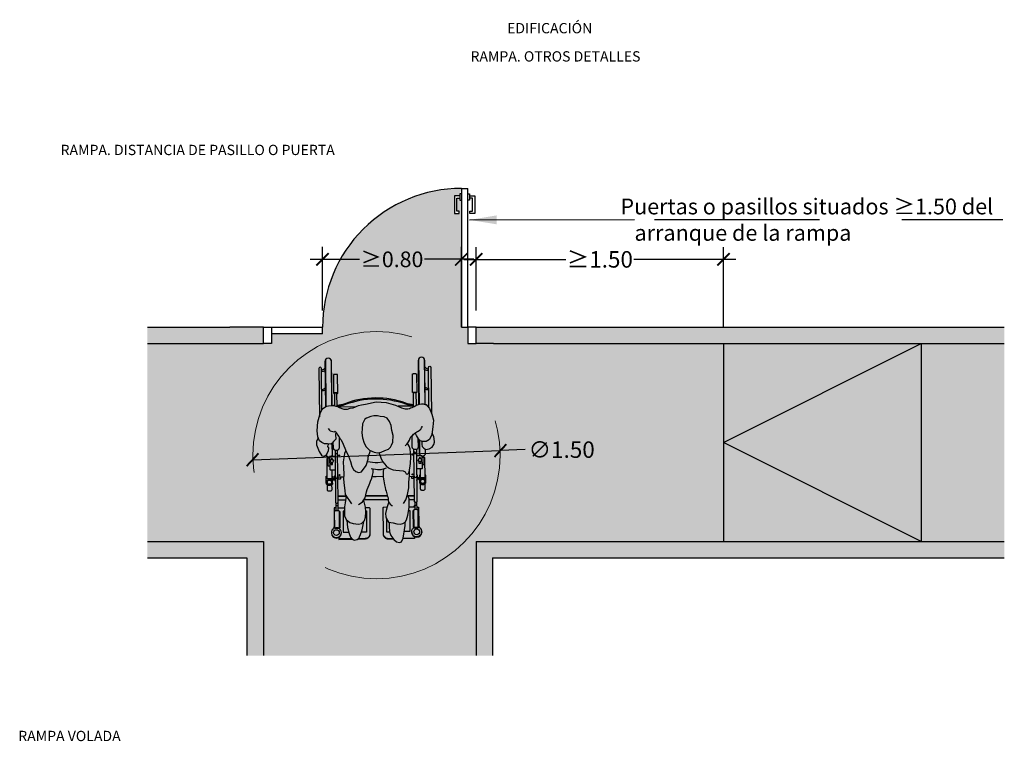
# Model space of a CAD drawing. Units: millimetres. Extents: x -1.1 to 6.9, y -7 to 3.3.
# Drawn here: x -0.8 to 5.2, y -1.1 to 3.3 of the extents above; entities that cross this region are included whole.
import ezdxf

# ---------------------------------------------------------------- set-up
doc = ezdxf.new("R2010")
doc.units = ezdxf.units.MM
doc.header["$MEASUREMENT"] = 0
doc.linetypes.add('LÍNEAS_OCULTAS2', pattern=[0.1875, 0.125, -0.0625])
doc.layers.add('Cotas', color=3, linetype='Continuous')
doc.styles.add('Directriz', font='verdana.ttf', dxfattribs={"height": 0.144})
doc.styles.get("Standard").update_dxf_attribs({"font": 'arial.ttf'})
doc.styles.add('Títulos', font='verdanab.ttf', dxfattribs={"height": 0.225})
doc.dimstyles.new('1-50', dxfattribs={"dimscale": 0.05, "dimtxt": 2, "dimasz": 1.5, "dimexe": 1.5, "dimexo": 2, "dimgap": 0.75, "dimtad": 0, "dimtih": 1, "dimtoh": 1, "dimzin": 0, "dimdsep": 46, "dimtxsty": 'Standard', "dimblk1": 'ARCHTICK', "dimblk2": 'ARCHTICK', "dimsah": 1, "dimcen": 2.5, "dimdle": 1.5, "dimclrd": 256, "dimclre": 256, "dimclrt": 4, "dimadec": 0, "dimazin": 0, "dimtfac": 1, "dimtmove": 0, "dimatfit": 3, "dimfxl": 0.44, "dimtolj": 1, "dimtzin": 0, "dimarcsym": 0})
doc.dimstyles.new('directriz', dxfattribs={"dimscale": 0.075, "dimtxt": 0.144, "dimasz": 2.2, "dimexe": 1.5, "dimexo": 3, "dimgap": 0.75, "dimtad": 0, "dimtih": 1, "dimtoh": 1, "dimzin": 0, "dimdsep": 46, "dimtxsty": 'Directriz', "dimblk": 'ARCHTICK', "dimcen": 2.5, "dimdle": 1.5, "dimclrd": 256, "dimclre": 256, "dimclrt": 4, "dimadec": 0, "dimazin": 0, "dimtfac": 1, "dimtmove": 0, "dimatfit": 3, "dimfxl": 0.44, "dimtolj": 1, "dimtzin": 0, "dimarcsym": 0})

# ---------------------------------------------------------------- blocks, each defined once
blk = doc.blocks.new('_ArchTick')
at = {"color": 0, "linetype": 'ByBlock', "const_width": 0.15}
blk.add_lwpolyline([(-0.5, -0.5), (0.5, 0.5)], dxfattribs=at)
blk = doc.blocks.new('*D3')
at = {"layer": 'Cotas', "lineweight": -2, "transparency": 16777216}
for p, q in [((1.0626, 1.5), (1.0626, 1.8864)), ((1.9044, 1.4), (1.9044, 1.8864)), ((0.9876, 1.8114), (1.2861, 1.8114)), ((1.9794, 1.8114), (1.6809, 1.8114))]:
    blk.add_line(p, q, dxfattribs=at)
at = {"layer": 'DEFPOINTS', "color": 0, "transparency": 16777216}
for p in [(1.9044, 1.8114), (1.0626, 1.4), (1.9044, 1.3)]:
    blk.add_point(p, dxfattribs=at)
at = {"layer": 'Cotas', "lineweight": -2, "transparency": 16777216, "xscale": 0.07500000000000001, "yscale": 0.07500000000000001, "zscale": 0.07500000000000001}
for p, rotation in [((1.0626, 1.8114), 179.9999999999609), ((1.9044, 1.8114), 359.9999999999609)]:
    blk.add_blockref('_ArchTick', p, dxfattribs=dict(at, rotation=rotation))
at = {"layer": 'Cotas', "color": 4, "transparency": 16777216, "insert": (1.4835, 1.8114), "char_height": 0.095, "attachment_point": 5}
blk.add_mtext('\\A1;≥0.80', dxfattribs=at)
blk = doc.blocks.new('*D6')
at = {"layer": 'Cotas', "lineweight": -2, "transparency": 16777216}
for p in [(0.638, 0.595), (2.2914, 0.6565)]:
    blk.add_line(p, (2.1415, 0.651), dxfattribs=at)
at = {"layer": 'DEFPOINTS', "color": 0, "transparency": 16777216}
for p in [(2.1415, 0.651), (0.638, 0.595)]:
    blk.add_point(p, dxfattribs=at)
at = {"layer": 'Cotas', "lineweight": -2, "transparency": 16777216, "xscale": 0.07500000000000001, "yscale": 0.07500000000000001, "zscale": 0.07500000000000001}
for p, rotation in [((2.1415, 0.651), 182.132430949731), ((0.638, 0.595), 2.132430949730999)]:
    blk.add_blockref('_ArchTick', p, dxfattribs=dict(at, rotation=rotation))
at = {"layer": 'Cotas', "color": 4, "transparency": 16777216, "insert": (2.513, 0.6565), "char_height": 0.095, "attachment_point": 5}
blk.add_mtext('\\A1;{\\H1.0526x;∅1.50}', dxfattribs=at)
blk = doc.blocks.new('Persona_41')
at = {"true_color": 0xd1d1d1}
h = blk.add_hatch(color=254, dxfattribs=at)
h.paths.add_polyline_path([(0.0217, 0.7165), (0.0066, 0.7495), (0.0014, 0.7578), (-0.006, 0.7655), (-0.0133, 0.7732), (-0.0195, 0.7752), (-0.03, 0.7782), (-0.0408, 0.7781), (-0.0528, 0.7759), (-0.0657, 0.7722), (-0.075, 0.7674), (-0.0863, 0.7611), (-0.0972, 0.7568), (-0.1086, 0.7531), (-0.1142, 0.7504), (-0.1246, 0.7488), (-0.1345, 0.7487), (-0.1396, 0.7476), (-0.1485, 0.7496), (-0.1616, 0.7546), (-0.1987, 0.7707), (-0.2545, 0.7856), (-0.3169, 0.7899), (-0.3808, 0.7769), (-0.4043, 0.7712), (-0.4237, 0.7672), (-0.456, 0.7545), (-0.4744, 0.7518), (-0.4909, 0.7465), (-0.5126, 0.7456), (-0.5247, 0.75), (-0.5388, 0.7556), (-0.5484, 0.7612), (-0.5611, 0.7649), (-0.5745, 0.768), (-0.5847, 0.7691), (-0.6044, 0.767), (-0.6171, 0.7637), (-0.6329, 0.754), (-0.6412, 0.7475), (-0.6532, 0.7265), (-0.6691, 0.6697), (-0.6737, 0.6145), (-0.6701, 0.579), (-0.6595, 0.5543), (-0.6454, 0.5433), (-0.6304, 0.5364), (-0.6112, 0.5352), (-0.5902, 0.534), (-0.5855, 0.5368), (-0.5744, 0.55), (-0.5615, 0.5637), (-0.5622, 0.5927), (-0.561, 0.6067), (-0.5602, 0.6057), (-0.555, 0.6), (-0.5498, 0.5905), (-0.5434, 0.5804), (-0.5337, 0.5665), (-0.5292, 0.5608), (-0.5162, 0.5329), (-0.5017, 0.4983), (-0.4846, 0.4597), (-0.4715, 0.429), (-0.4636, 0.3984), (-0.4544, 0.3798), (-0.4399, 0.3677), (-0.4239, 0.361), (-0.4133, 0.3636), (-0.4053, 0.3649), (-0.3759, 0.4046), (-0.3732, 0.4166), (-0.3678, 0.4312), (-0.3651, 0.4431), (-0.365, 0.4538), (-0.3509, 0.4954), (-0.3569, 0.4979), (-0.3768, 0.5166), (-0.3886, 0.5393), (-0.3991, 0.5726), (-0.403, 0.6018), (-0.4015, 0.6271), (-0.3987, 0.6563), (-0.384, 0.6842), (-0.3746, 0.6908), (-0.3493, 0.7013), (-0.3307, 0.7052), (-0.3081, 0.7064), (-0.2908, 0.7024), (-0.2682, 0.6996), (-0.2497, 0.6915), (-0.2351, 0.6715), (-0.2259, 0.6476), (-0.2208, 0.617), (-0.2129, 0.5863), (-0.2158, 0.5465), (-0.2225, 0.5279), (-0.2292, 0.5146), (-0.2412, 0.5027), (-0.2625, 0.4948), (-0.2852, 0.4856), (-0.3078, 0.4804), (-0.3291, 0.4859), (-0.3502, 0.495), (-0.2759, 0.4272), (-0.2748, 0.4254), (-0.2655, 0.4134), (-0.2563, 0.4014), (-0.2417, 0.3907), (-0.2298, 0.384), (-0.2125, 0.3773), (-0.1966, 0.3759), (-0.1753, 0.3745), (-0.1527, 0.3717), (-0.1408, 0.365), (-0.1342, 0.3543), (-0.1262, 0.3516), (-0.1195, 0.3569), (-0.1155, 0.3662), (-0.1114, 0.3875), (-0.1073, 0.4167), (-0.1058, 0.4566), (-0.1083, 0.4805), (-0.1096, 0.5044), (-0.1161, 0.5204), (-0.1227, 0.5324), (-0.1268, 0.5376), (-0.1241, 0.5406), (-0.12, 0.5469), (-0.1144, 0.5579), (-0.1093, 0.5704), (-0.1063, 0.5771), (-0.1012, 0.5829), (-0.0945, 0.5887), (-0.0893, 0.5934), (-0.0826, 0.5992), (-0.0789, 0.602), (-0.0706, 0.5853), (-0.0601, 0.5667), (-0.0482, 0.5547), (-0.0322, 0.5506), (-0.0123, 0.5505), (0.0077, 0.5624), (0.0225, 0.5929), (0.028, 0.6381), (0.0322, 0.6793)])
h.paths.add_polyline_path([(-0.3417, 0.3276), (-0.3379, 0.3451), (-0.3341, 0.3611), (-0.3337, 0.3771), (-0.3334, 0.3833), (-0.3078, 0.3789), (-0.2848, 0.3806), (-0.2706, 0.384), (-0.2714, 0.3807), (-0.2727, 0.3697), (-0.2731, 0.3562), (-0.2735, 0.3467), (-0.2734, 0.3353), (-0.2723, 0.3203), (-0.2697, 0.3103), (-0.2675, 0.2979), (-0.2649, 0.2869), (-0.2623, 0.2715), (-0.2587, 0.259), (-0.2561, 0.2485), (-0.253, 0.2411), (-0.2465, 0.2166), (-0.2439, 0.2073), (-0.2426, 0.19), (-0.2397, 0.1827), (-0.2494, 0.1541), (-0.2562, 0.1316), (-0.2589, 0.113), (-0.2577, 0.093), (-0.2524, 0.0797), (-0.2419, 0.0611), (-0.2127, 0.0569), (-0.1901, 0.0502), (-0.1675, 0.0474), (-0.1542, 0.0527), (-0.1409, 0.0593), (-0.1315, 0.0752), (-0.1247, 0.1031), (-0.1152, 0.1495), (-0.115, 0.1841), (-0.1163, 0.2014), (-0.1259, 0.2267), (-0.1255, 0.228), (-0.1173, 0.2679), (-0.1171, 0.3024), (-0.1143, 0.3423), (-0.1141, 0.3733), (-0.1155, 0.3662), (-0.1195, 0.3569), (-0.1262, 0.3516), (-0.1342, 0.3543), (-0.1408, 0.365), (-0.1527, 0.3717), (-0.1753, 0.3745), (-0.1966, 0.3759), (-0.2125, 0.3773), (-0.2298, 0.384), (-0.2417, 0.3907), (-0.2563, 0.4014), (-0.2655, 0.4134), (-0.2748, 0.4254), (-0.2758, 0.4271), (-0.3502, 0.495), (-0.351, 0.4953), (-0.3637, 0.4576), (-0.3689, 0.4283), (-0.3732, 0.4166), (-0.3759, 0.4046), (-0.4053, 0.3649), (-0.4133, 0.3636), (-0.4239, 0.361), (-0.4399, 0.3677), (-0.4544, 0.3798), (-0.4636, 0.3984), (-0.4715, 0.429), (-0.4846, 0.4597), (-0.5005, 0.4956), (-0.5071, 0.477), (-0.5126, 0.4505), (-0.5154, 0.4266), (-0.5142, 0.3907), (-0.513, 0.3521), (-0.5132, 0.3215), (-0.5094, 0.283), (-0.5069, 0.2524), (-0.5043, 0.2271), (-0.4984, 0.2184), (-0.5045, 0.1779), (-0.5073, 0.154), (-0.5074, 0.1261), (-0.5076, 0.0995), (-0.497, 0.0755), (-0.4759, 0.0582), (-0.4546, 0.0527), (-0.4241, 0.0486), (-0.4041, 0.0512), (-0.3867, 0.0697), (-0.3813, 0.091), (-0.3785, 0.1228), (-0.381, 0.1521), (-0.3876, 0.1761), (-0.3902, 0.1907), (-0.3915, 0.1932), (-0.3901, 0.1947), (-0.3834, 0.2079), (-0.3794, 0.2252), (-0.3743, 0.2449), (-0.37, 0.2579), (-0.3636, 0.2724), (-0.3593, 0.2865), (-0.3544, 0.297), (-0.3495, 0.3085)])
at = {"true_color": 0xb8b8b8}
h = blk.add_hatch(color=9, dxfattribs=at)
h.paths.add_polyline_path([(0.038, 0.5464), (0.0364, 0.5674), (0.0329, 0.5789), (0.0235, 0.6012), (0.0225, 0.5929), (0.0077, 0.5624), (-0.0123, 0.5505), (-0.0322, 0.5506), (-0.0418, 0.553), (-0.0385, 0.543), (-0.0392, 0.5311), (-0.037, 0.519), (-0.0269, 0.5089), (-0.0149, 0.501), (0.0062, 0.5056), (0.0235, 0.5158), (0.0346, 0.5306)])
h.paths.add_polyline_path([(-0.6038, 0.5106), (-0.6097, 0.5192), (-0.6071, 0.5281), (-0.6023, 0.5347), (-0.6112, 0.5352), (-0.6304, 0.5364), (-0.6454, 0.5433), (-0.6595, 0.5543), (-0.6671, 0.5721), (-0.6782, 0.55), (-0.6774, 0.529), (-0.6614, 0.4884), (-0.6452, 0.463), (-0.6291, 0.4611), (-0.6165, 0.4713), (-0.6061, 0.4932)])
h.paths.add_polyline_path([(-0.2129, 0.5863), (-0.2208, 0.617), (-0.2259, 0.6476), (-0.2351, 0.6715), (-0.2497, 0.6915), (-0.2682, 0.6996), (-0.2908, 0.7024), (-0.3081, 0.7064), (-0.3307, 0.7052), (-0.3493, 0.7013), (-0.3746, 0.6908), (-0.384, 0.6842), (-0.3987, 0.6563), (-0.4015, 0.6271), (-0.403, 0.6018), (-0.3991, 0.5726), (-0.3886, 0.5393), (-0.3768, 0.5166), (-0.3569, 0.4979), (-0.3291, 0.4859), (-0.3078, 0.4804), (-0.2852, 0.4856), (-0.2625, 0.4948), (-0.2412, 0.5027), (-0.2292, 0.5146), (-0.2225, 0.5279), (-0.2158, 0.5465)])
h.paths.add_polyline_path([(-0.1451, 0.0141), (-0.141, 0.0393), (-0.1409, 0.0593), (-0.1542, 0.0527), (-0.1675, 0.0474), (-0.1901, 0.0502), (-0.2127, 0.0569), (-0.2369, 0.0604), (-0.2366, 0.0544), (-0.2367, 0.0344), (-0.2342, 0.0012), (-0.2263, -0.0214), (-0.2091, -0.0441), (-0.1933, -0.0601), (-0.1747, -0.0642), (-0.1627, -0.0589), (-0.1519, -0.0377), (-0.1492, -0.0112)])
h.paths.add_polyline_path([(-0.3935, 0.0531), (-0.3916, 0.0645), (-0.4041, 0.0512), (-0.4241, 0.0486), (-0.4546, 0.0527), (-0.4759, 0.0582), (-0.494, 0.073), (-0.4892, 0.0287), (-0.4794, -0.0093), (-0.4709, -0.031), (-0.4609, -0.0434), (-0.4498, -0.0493), (-0.4314, -0.0443), (-0.4211, -0.0393), (-0.4167, -0.0293), (-0.4102, -0.0142), (-0.4016, 0.0127)])
at = {"color": 6}
for p, q in [((-0.6236, 1.0456), (-0.6207, 0.7615)), ((-0.5896, 1.0459), (-0.5868, 0.7689)), ((-0.0586, 1.0512), (-0.0558, 0.775)), ((-0.0246, 1.0515), (-0.0218, 0.7759)), ((-0.5683, 0.7732), (-0.5737, 0.7678)), ((-0.5468, 0.7603), (-0.4385, 0.7614)), ((-0.0893, 0.7649), (-0.1831, 0.7639)), ((-0.5845, 0.538), (-0.5838, 0.4649)), ((-0.0537, 0.5603), (-0.0528, 0.4702)), ((-0.0191, 0.5037), (-0.0188, 0.4705)), ((-0.6178, 0.4703), (-0.6178, 0.4645)), ((-0.0342, 0.4609), (-0.038, 0.4571)), ((-0.5849, 0.3784), (-0.5844, 0.3263)), ((-0.0499, 0.3838), (-0.0494, 0.3316)), ((-0.5683, 0.3299), (-0.5879, 0.3153)), ((-0.5667, 0.3225), (-0.5838, 0.3098)), ((-0.5131, 0.3342), (-0.5489, 0.3338)), ((-0.1146, 0.3382), (-0.085, 0.3384)), ((-0.0671, 0.3275), (-0.0497, 0.3151)), ((-0.0656, 0.3349), (-0.0458, 0.3207)), ((-0.0534, 0.3178), (-0.0533, 0.3015)), ((-0.0508, 0.3369), (-0.0516, 0.3361)), ((-0.4986, 0.2187), (-0.5478, 0.2182)), ((-0.4987, 0.2159), (-0.5478, 0.2155)), ((-0.5021, 0.1937), (-0.5475, 0.1932)), ((-0.1243, 0.2224), (-0.0839, 0.2228)), ((-0.1232, 0.2197), (-0.0839, 0.2201)), ((-0.116, 0.1975), (-0.0836, 0.1978)), ((-0.0815, 0.1816), (-0.081, 0.1362)), ((-0.0705, 0.1817), (-0.07, 0.1363)), ((-0.5604, 0.1769), (-0.5599, 0.1315)), ((-0.5494, 0.177), (-0.5489, 0.1316)), ((-0.5491, 0.1473), (-0.5073, 0.1477)), ((-0.0812, 0.152), (-0.1152, 0.1516)), ((-0.0813, 0.1629), (-0.0921, 0.1519)), ((-0.5399, 0.0296), (-0.5361, 0.0297)), ((-0.1004, 0.0006), (-0.1004, 0.0006)), ((-0.088, 0.0341), (-0.0918, 0.0341)), ((-0.4632, -0.0405), (-0.5427, -0.0413)), ((-0.1519, -0.0374), (-0.0839, -0.0368))]:
    blk.add_line(p, q, dxfattribs=at)
at = {"color": 251}
blk.add_line((-0.5589, 0.6043), (-0.5615, 0.6017), dxfattribs=at)
at = {"color": 6}
for points in [[(-0.5838, 0.769), (-0.5865, 1.0354, 1), (-0.6265, 1.035), (-0.6237, 0.7597)], [(-0.0188, 0.775), (-0.0215, 1.041, 1), (-0.0615, 1.0406), (-0.0588, 0.7742)], [(-0.646, 0.739), (-0.6485, 0.9923, 1), (-0.6635, 0.9922), (-0.6606, 0.6999)], [(-0.6484, 0.983, 0.133004), (-0.644, 0.9837, 0.097897), (-0.6261, 0.9965)], [(-0.6484, 0.9756, 0.056077), (-0.6456, 0.9753, 0.109157), (-0.6259, 0.9798)], [(-0.554, 0.8411, 0.009659), (-0.5526, 0.8413, 0.058986), (-0.5494, 0.8423, 0.296651), (-0.549, 0.843), (-0.5501, 0.9549, 0.296651), (-0.5505, 0.9555, 0.058986), (-0.5538, 0.9565, 0.026428), (-0.5575, 0.957, 0.01898), (-0.5626, 0.9571, 0.01898), (-0.5678, 0.9568, 0.026428), (-0.5715, 0.9563, 0.058986), (-0.5747, 0.9553, 0.296651), (-0.5751, 0.9547), (-0.574, 0.8427)], [(-0.0901, 0.8457, -0.009659), (-0.0914, 0.8459, -0.058986), (-0.0947, 0.8469, -0.296651), (-0.0951, 0.8475), (-0.0962, 0.9594, -0.296651), (-0.0958, 0.9601, -0.058986), (-0.0926, 0.9611, -0.026428), (-0.0889, 0.9616, -0.01898), (-0.0837, 0.9619, -0.01898), (-0.0786, 0.9617, -0.026428), (-0.0749, 0.9613, -0.058986), (-0.0716, 0.9603, -0.296651), (-0.0712, 0.9597), (-0.0701, 0.8477)], [(-0.0211, 1.0025, 0.097897), (-0.003, 0.9901, 0.133004), (0.0015, 0.9894)], [(-0.0209, 0.9859, 0.109157), (-0.0012, 0.9817, 0.056077), (0.0016, 0.982)], [(0.0039, 0.7539), (0.0014, 0.9988, -1), (0.0164, 0.9989), (0.0192, 0.722)], [(-0.6473, 0.8647, 0.093052), (-0.6434, 0.8652, 0.07642), (-0.6249, 0.8749)], [(-0.6472, 0.8577, 0.048134), (-0.645, 0.8577, 0.071927), (-0.6247, 0.8629)], [(-0.549, 0.843, 0.296651), (-0.5494, 0.8436, 0.058986), (-0.5527, 0.8445, 0.026428), (-0.5564, 0.845, 0.01898), (-0.5615, 0.8451, 0.01898), (-0.5667, 0.8449, 0.026428), (-0.5704, 0.8444, 0.058986), (-0.5736, 0.8433, 0.296651), (-0.574, 0.8427, 0.296651), (-0.5736, 0.8421, 0.058986), (-0.5703, 0.8411, 0.009659), (-0.569, 0.8409, 0.01898)], [(-0.5532, 0.7626), (-0.554, 0.8418, 0.2864), (-0.5543, 0.8422, 0.063859), (-0.5562, 0.8428, 0.029062), (-0.5584, 0.8431, 0.020942), (-0.5615, 0.8432, 0.020942), (-0.5646, 0.8431, 0.029062), (-0.5668, 0.8427, 0.063859), (-0.5687, 0.8421, 0.2864), (-0.569, 0.8416), (-0.5682, 0.7665)], [(-0.0951, 0.8475, -0.296651), (-0.0947, 0.8481, -0.058986), (-0.0915, 0.8491, -0.026428), (-0.0878, 0.8496, -0.01898), (-0.0826, 0.8499, -0.01898), (-0.0775, 0.8497, -0.026428), (-0.0738, 0.8493, -0.058986), (-0.0705, 0.8483, -0.296651), (-0.0701, 0.8477, -0.296651), (-0.0705, 0.8471, -0.058986), (-0.0737, 0.8461, -0.009659), (-0.0751, 0.8458, -0.01898)], [(-0.0892, 0.7599), (-0.0901, 0.8464, -0.2864), (-0.0898, 0.8468, -0.063859), (-0.0879, 0.8475, -0.029062), (-0.0857, 0.8478, -0.020942), (-0.0826, 0.848, -0.020942), (-0.0795, 0.8479, -0.029062), (-0.0773, 0.8476, -0.063859), (-0.0754, 0.847, -0.2864), (-0.0751, 0.8465), (-0.0743, 0.7678)], [(-0.0199, 0.8809, 0.07642), (-0.0011, 0.8716, 0.093052), (0.0027, 0.8711)], [(-0.0198, 0.8689, 0.071927), (0.0006, 0.8641, 0.048134), (0.0028, 0.8641)], [(-0.0894, 0.7722, -0.060791), (-0.1366, 0.7827, 0.087002), (-0.3217, 0.8137, 0.087002), (-0.5062, 0.779, -0.060791), (-0.5533, 0.7676)], [(-0.0893, 0.7658, -0.059285), (-0.1353, 0.7762, 0.087555), (-0.3217, 0.8071, 0.087555), (-0.5073, 0.7725, -0.055087), (-0.5499, 0.7616)], [(-0.5884, 0.4596, 0.23117), (-0.5809, 0.4754), (-0.5816, 0.5416)], [(-0.578, 0.5458), (-0.5777, 0.5125, 0.414214), (-0.5626, 0.4977), (-0.5536, 0.4978, 0.414214), (-0.5387, 0.5129), (-0.5393, 0.5746)], [(-0.0995, 0.5844), (-0.0988, 0.5173, 0.414214), (-0.0837, 0.5024), (-0.0747, 0.5025, 0.414214), (-0.0598, 0.5177), (-0.0603, 0.5671)], [(-0.0567, 0.5633), (-0.0559, 0.4807, 0.23117), (-0.048, 0.465)], [(-0.5656, 0.4979), (-0.5624, 0.1817, 0.102396), (-0.5618, 0.179, 0.100024), (-0.5602, 0.1767, 0.096842), (-0.5577, 0.1751, 0.094707), (-0.5549, 0.1746, 0.094707), (-0.552, 0.1752, 0.096842), (-0.5496, 0.1768, 0.100024), (-0.548, 0.1791, 0.102396), (-0.5474, 0.1819), (-0.5506, 0.4981)], [(-0.0717, 0.5028), (-0.0685, 0.1866, -0.102396), (-0.0691, 0.1839, -0.100024), (-0.0707, 0.1815, -0.096842), (-0.0731, 0.18, -0.094707), (-0.076, 0.1794, -0.094707), (-0.0789, 0.1799, -0.096842), (-0.0813, 0.1814, -0.100024), (-0.0829, 0.1838, -0.102396), (-0.0835, 0.1865), (-0.0867, 0.5027)], [(-0.0381, 0.461, 0.449215), (-0.0159, 0.4811), (-0.0161, 0.5017)], [(-0.5983, 0.4495), (-0.6076, 0.4494, 0.414214), (-0.6156, 0.4414), (-0.6144, 0.326)], [(-0.5983, 0.4489), (-0.6063, 0.4488, 0.414214), (-0.6093, 0.4457), (-0.6089, 0.4053, 0.414214), (-0.6059, 0.4023), (-0.5978, 0.4024)], [(-0.5652, 0.4598), (-0.5954, 0.4595, 0.414214), (-0.5984, 0.4565), (-0.5976, 0.3813, 0.414214), (-0.5946, 0.3784), (-0.5644, 0.3787)], [(-0.0713, 0.4647), (-0.0411, 0.465, -0.414214), (-0.0381, 0.4621), (-0.0373, 0.3869, -0.414214), (-0.0403, 0.3839), (-0.0705, 0.3836)], [(-0.0194, 0.3319), (-0.0206, 0.4473, 0.414214), (-0.0287, 0.4552), (-0.038, 0.4551)], [(-0.038, 0.4544), (-0.0299, 0.4545, -0.414214), (-0.0269, 0.4515), (-0.0265, 0.4111, -0.414214), (-0.0295, 0.408), (-0.0375, 0.408)], [(-0.58, 0.2962, -0.134092), (-0.5812, 0.2913, -0.106821), (-0.5855, 0.2867, -0.082445), (-0.5914, 0.2838, -0.070844), (-0.599, 0.2826, -0.070844), (-0.6066, 0.2836, -0.082445), (-0.6126, 0.2864, -0.106821), (-0.6169, 0.291, -0.134092), (-0.6183, 0.2959), (-0.6187, 0.3399), (-0.6167, 0.3399), (-0.6166, 0.3288, 0.227454), (-0.6156, 0.3269, 0.089065), (-0.6109, 0.3244, 0.04605), (-0.6052, 0.3231, 0.025514), (-0.5994, 0.3226, 0.025514), (-0.5935, 0.3232, 0.04605), (-0.5879, 0.3246, 0.089065), (-0.5832, 0.3272, 0.227454), (-0.5823, 0.3291), (-0.5824, 0.3402), (-0.5804, 0.3402), (-0.5802, 0.321)], [(-0.5803, 0.3292, -0.227454), (-0.5812, 0.3272, -0.089065), (-0.5859, 0.3246, -0.04605), (-0.5915, 0.3232, -0.034216), (-0.5994, 0.3226, -0.034216), (-0.6072, 0.3231, -0.04605), (-0.6129, 0.3243, -0.089065), (-0.6176, 0.3268, -0.227454), (-0.6186, 0.3288, -0.227454)], [(-0.5637, 0.3086), (-0.5687, 0.3318, -0.289898), (-0.564, 0.3443)], [(-0.5318, 0.334), (-0.5317, 0.3242, -0.414214), (-0.5337, 0.3221), (-0.5447, 0.322, -0.414214), (-0.5467, 0.324), (-0.5468, 0.3339)], [(-0.1022, 0.3383), (-0.1021, 0.3284, 0.414214), (-0.1001, 0.3265), (-0.0891, 0.3266, 0.414214), (-0.0871, 0.3286), (-0.0872, 0.3384)], [(-0.0698, 0.3135), (-0.0653, 0.3368, 0.289898), (-0.0702, 0.3493)], [(-0.0536, 0.3344, 0.227454), (-0.0526, 0.3324, 0.089065), (-0.048, 0.33, 0.04605), (-0.0422, 0.3287, 0.034216), (-0.0344, 0.3282, 0.034216), (-0.0266, 0.3288, 0.04605), (-0.0209, 0.3302, 0.089065), (-0.0162, 0.3328, 0.227454), (-0.0153, 0.3348, 0.227454)], [(-0.0533, 0.3021), (-0.0533, 0.3015, 0.134092), (-0.0519, 0.2966, 0.106821), (-0.0476, 0.292, 0.082445), (-0.0416, 0.2892, 0.070844), (-0.034, 0.2882, 0.070844), (-0.0264, 0.2894, 0.082445), (-0.0205, 0.2923, 0.106821), (-0.0163, 0.297, 0.134092), (-0.015, 0.3019), (-0.0154, 0.3458), (-0.0174, 0.3458), (-0.0173, 0.3348, -0.227454), (-0.0182, 0.3328, -0.089065), (-0.0229, 0.3302, -0.04605), (-0.0286, 0.3288, -0.025514), (-0.0344, 0.3283, -0.025514), (-0.0402, 0.3287, -0.04605), (-0.046, 0.33, -0.089065), (-0.0506, 0.3325, -0.227454), (-0.0516, 0.3344), (-0.0517, 0.3455)], [(-0.614, 0.2876), (-0.6137, 0.2574, 0.414214), (-0.6057, 0.2494), (-0.5917, 0.2496, 0.414214), (-0.5837, 0.2577), (-0.584, 0.2879)], [(-0.049, 0.2932), (-0.0487, 0.263, 0.414214), (-0.0407, 0.2551), (-0.0267, 0.2552, 0.414214), (-0.0187, 0.2633), (-0.019, 0.2935)], [(-0.5601, 0.1472), (-0.5712, 0.1471), (-0.5701, 0.0397, -0.200106), (-0.5788, 0.0183, 2.666398), (-0.539, 0.0212), (-0.5668, 0.0209), (-0.5679, 0.1269, -0.216092), (-0.5672, 0.1285, -0.093108), (-0.564, 0.1304, -0.049776), (-0.5599, 0.1315, -0.037322), (-0.5544, 0.1319, -0.037322), (-0.5489, 0.1316, -0.049776), (-0.5449, 0.1306, -0.093108), (-0.5416, 0.1287, -0.216092), (-0.5409, 0.1272), (-0.5398, 0.0212, 0.216092), (-0.5405, 0.0227, 0.093108), (-0.5438, 0.0246, 0.049776), (-0.5479, 0.0256, 0.037322), (-0.5534, 0.0259, 0.037322), (-0.5589, 0.0255, 0.049776), (-0.5629, 0.0244, 0.093108), (-0.5661, 0.0224, 0.216092), (-0.5668, 0.0209)], [(-0.5492, 0.1579, 0.268846), (-0.5494, 0.1583, 0.071939), (-0.5508, 0.1588, 0.033766), (-0.5524, 0.1591, 0.0245), (-0.5547, 0.1592, 0.0245), (-0.557, 0.159, 0.033766), (-0.5586, 0.1588, 0.071939), (-0.56, 0.1582, 0.268846), (-0.5602, 0.1578, 0.268846)], [(-0.3808, 0.149), (-0.3603, 0.1492, -0.414214), (-0.3552, 0.1443), (-0.3537, -0.0123, -0.414214), (-0.3834, -0.0426), (-0.4288, -0.0431)], [(-0.2506, 0.1503), (-0.27, 0.1501, 0.414214), (-0.275, 0.1451), (-0.2734, -0.0115, 0.414214), (-0.2431, -0.0412), (-0.2116, -0.0409)], [(-0.0702, 0.1521), (-0.0591, 0.1522), (-0.058, 0.0447, 0.200106), (-0.0489, 0.0235, -2.666398), (-0.0888, 0.0257), (-0.0609, 0.0259)], [(-0.0813, 0.1626, -0.268846), (-0.0811, 0.1629, -0.071939), (-0.0797, 0.1635, -0.033766), (-0.0781, 0.1638, -0.0245), (-0.0758, 0.1639, -0.0245), (-0.0735, 0.1638, -0.033766), (-0.0719, 0.1636, -0.071939), (-0.0705, 0.1631, -0.268846), (-0.0703, 0.1627, -0.268846)], [(-0.1004, 0.0014), (-0.1004, -0.0011, 1), (-0.0397, -0.0005), (-0.0397, 0.002)], [(-0.5876, -0.0034), (-0.5876, -0.006, 1), (-0.5268, -0.0054), (-0.5269, -0.0028)], [(-0.3537, -0.0094, -0.414214), (-0.3834, -0.0397), (-0.4228, -0.0401)], [(-0.2734, -0.0086, 0.414214), (-0.2431, -0.0383), (-0.2137, -0.0381)]]:
    blk.add_lwpolyline(points, format="xyb", dxfattribs=at)
for points in [[(-0.561, 0.6067), (-0.5622, 0.5927), (-0.5615, 0.5637), (-0.5744, 0.55), (-0.5855, 0.5368), (-0.5902, 0.534), (-0.6112, 0.5352), (-0.6304, 0.5364), (-0.6454, 0.5433), (-0.6595, 0.5543), (-0.6701, 0.579), (-0.6737, 0.6145), (-0.6691, 0.6697), (-0.6532, 0.7265), (-0.6412, 0.7475), (-0.6329, 0.754), (-0.6171, 0.7637), (-0.6044, 0.767), (-0.5847, 0.7691), (-0.5745, 0.768), (-0.5611, 0.7649), (-0.5484, 0.7612), (-0.5388, 0.7556), (-0.5247, 0.75), (-0.5126, 0.7456), (-0.4909, 0.7465), (-0.4744, 0.7518), (-0.456, 0.7545), (-0.4237, 0.7672), (-0.4043, 0.7712), (-0.3808, 0.7769), (-0.3169, 0.7899), (-0.2545, 0.7856), (-0.1987, 0.7707), (-0.1616, 0.7546), (-0.1485, 0.7496), (-0.1396, 0.7476), (-0.1345, 0.7487), (-0.1246, 0.7488), (-0.1142, 0.7504), (-0.1086, 0.7531), (-0.0972, 0.7568), (-0.0863, 0.7611), (-0.075, 0.7674), (-0.0657, 0.7722), (-0.0528, 0.7759), (-0.0408, 0.7781), (-0.03, 0.7782), (-0.0195, 0.7752), (-0.0133, 0.7732), (-0.006, 0.7655), (0.0014, 0.7578), (0.0066, 0.7495), (0.0217, 0.7165), (0.0322, 0.6793), (0.028, 0.6381), (0.0225, 0.5929), (0.0077, 0.5624), (-0.0123, 0.5505), (-0.0322, 0.5506), (-0.0482, 0.5547), (-0.0601, 0.5667), (-0.0706, 0.5853), (-0.0785, 0.6013), (-0.0789, 0.602)], [(-0.6062, 0.6282), (-0.5998, 0.6193), (-0.5946, 0.6149), (-0.5876, 0.6118), (-0.5787, 0.6094), (-0.5717, 0.6088), (-0.5672, 0.6107), (-0.5647, 0.6127), (-0.5634, 0.6095), (-0.5602, 0.6057), (-0.555, 0.6), (-0.5498, 0.5905), (-0.5434, 0.5804), (-0.5337, 0.5665), (-0.5292, 0.5608), (-0.5162, 0.5329), (-0.5017, 0.4983), (-0.4846, 0.4597), (-0.4715, 0.429), (-0.4636, 0.3984), (-0.4544, 0.3798), (-0.4399, 0.3677), (-0.4239, 0.361), (-0.4133, 0.3636), (-0.4053, 0.3649), (-0.3759, 0.4046), (-0.3732, 0.4166), (-0.3678, 0.4312), (-0.3651, 0.4431), (-0.365, 0.4538), (-0.3509, 0.4954)], [(-0.1395, 0.5239), (-0.1338, 0.5291), (-0.1297, 0.5344), (-0.1241, 0.5406), (-0.12, 0.5469), (-0.1144, 0.5579), (-0.1093, 0.5704), (-0.1063, 0.5771), (-0.1012, 0.5829), (-0.0945, 0.5887), (-0.0893, 0.5934), (-0.0826, 0.5992), (-0.0749, 0.605), (-0.0692, 0.6081), (-0.0615, 0.6124), (-0.0548, 0.6171), (-0.0461, 0.625), (-0.0404, 0.6333), (-0.0379, 0.6396), (-0.0364, 0.6427)], [(-0.0418, 0.553), (-0.0385, 0.543), (-0.0392, 0.5311), (-0.037, 0.519), (-0.0269, 0.5089), (-0.0149, 0.501), (0.0062, 0.5056), (0.0235, 0.5158), (0.0346, 0.5306), (0.038, 0.5464), (0.0364, 0.5674), (0.0329, 0.5789), (0.0235, 0.6012)], [(-0.6671, 0.5721), (-0.6782, 0.55), (-0.6774, 0.529), (-0.6614, 0.4884), (-0.6452, 0.463), (-0.6291, 0.4611), (-0.6165, 0.4713), (-0.6061, 0.4932), (-0.6038, 0.5106), (-0.6097, 0.5192), (-0.6071, 0.5281), (-0.6023, 0.5347)], [(-0.2996, 0.4823), (-0.284, 0.4401), (-0.2748, 0.4254), (-0.2655, 0.4134), (-0.2563, 0.4014), (-0.2417, 0.3907), (-0.2298, 0.384), (-0.2125, 0.3773), (-0.1966, 0.3759), (-0.1753, 0.3745), (-0.1527, 0.3717), (-0.1408, 0.365), (-0.1342, 0.3543), (-0.1262, 0.3516), (-0.1195, 0.3569), (-0.1155, 0.3662), (-0.1114, 0.3875), (-0.1073, 0.4167), (-0.1058, 0.4566), (-0.1083, 0.4805), (-0.1096, 0.5044), (-0.1161, 0.5204), (-0.1227, 0.5324), (-0.1268, 0.5376)], [(-0.5005, 0.4956), (-0.5071, 0.477), (-0.5126, 0.4505), (-0.5154, 0.4266), (-0.5142, 0.3907), (-0.513, 0.3521), (-0.5132, 0.3215), (-0.5094, 0.283), (-0.5069, 0.2524), (-0.5043, 0.2271), (-0.466, 0.1711)], [(-0.5803, 0.4404), (-0.5803, 0.4449), (-0.5898, 0.4448), (-0.5897, 0.4403)], [(-0.5896, 0.4231), (-0.5894, 0.4103), (-0.58, 0.4104), (-0.5801, 0.4232)], [(-0.3689, 0.4283), (-0.3212, 0.4227), (-0.3062, 0.4223), (-0.2758, 0.4271)], [(-0.0464, 0.4457), (-0.0464, 0.4502), (-0.0559, 0.4501), (-0.0558, 0.4456)], [(-0.0462, 0.4285), (-0.0461, 0.4157), (-0.0555, 0.4156), (-0.0557, 0.4284)], [(-0.4222, 0.1669), (-0.4128, 0.1735), (-0.3995, 0.1841), (-0.3901, 0.1947), (-0.3834, 0.2079), (-0.3794, 0.2252), (-0.3743, 0.2449), (-0.37, 0.2579), (-0.3636, 0.2724), (-0.3593, 0.2865), (-0.3544, 0.297), (-0.3495, 0.3085), (-0.3417, 0.3276), (-0.3379, 0.3451), (-0.3341, 0.3611), (-0.3337, 0.3771), (-0.3334, 0.3833)], [(-0.3458, 0.3855), (-0.3078, 0.3789), (-0.2848, 0.3806), (-0.2649, 0.3853), (-0.254, 0.3894)], [(-0.2706, 0.384), (-0.2714, 0.3807), (-0.2727, 0.3697), (-0.2731, 0.3562), (-0.2735, 0.3467), (-0.2734, 0.3353), (-0.2723, 0.3203), (-0.2697, 0.3103), (-0.2675, 0.2979), (-0.2649, 0.2869), (-0.2623, 0.2715), (-0.2587, 0.259), (-0.2561, 0.2485), (-0.253, 0.2411), (-0.2465, 0.2166), (-0.2439, 0.2073), (-0.2426, 0.19), (-0.2374, 0.1767), (-0.2321, 0.1687), (-0.2215, 0.162), (-0.2162, 0.1606)], [(-0.1496, 0.1736), (-0.1362, 0.1962), (-0.1255, 0.228), (-0.1173, 0.2679), (-0.1171, 0.3024), (-0.1143, 0.3423), (-0.1141, 0.3733)], [(-0.58, 0.2969), (-0.58, 0.2962), (-0.5801, 0.3125)], [(-0.2734, 0.3366), (-0.317, 0.3361), (-0.3399, 0.3359)], [(-0.0517, 0.3455), (-0.0537, 0.3455), (-0.0535, 0.3262)], [(-0.4984, 0.2184), (-0.5045, 0.1779), (-0.5073, 0.154), (-0.5074, 0.1261), (-0.5076, 0.0995), (-0.497, 0.0755), (-0.4759, 0.0582), (-0.4546, 0.0527), (-0.4241, 0.0486), (-0.4041, 0.0512), (-0.3867, 0.0697), (-0.3813, 0.091), (-0.3785, 0.1228), (-0.381, 0.1521), (-0.3876, 0.1761), (-0.3902, 0.1907), (-0.3915, 0.1932)], [(-0.2431, 0.1963), (-0.3156, 0.1955), (-0.3901, 0.1948)], [(-0.247, 0.2184), (-0.3158, 0.2178), (-0.3813, 0.2171)], [(-0.2477, 0.2212), (-0.3158, 0.2205), (-0.3806, 0.2199)], [(-0.2397, 0.1827), (-0.2494, 0.1541), (-0.2562, 0.1316), (-0.2589, 0.113), (-0.2577, 0.093), (-0.2524, 0.0797), (-0.2419, 0.0611), (-0.2127, 0.0569), (-0.1901, 0.0502), (-0.1675, 0.0474), (-0.1542, 0.0527), (-0.1409, 0.0593), (-0.1315, 0.0752), (-0.1247, 0.1031), (-0.1152, 0.1495), (-0.115, 0.1841), (-0.1163, 0.2014), (-0.1259, 0.2267)], [(-0.5409, 0.1249), (-0.5371, 0.1249), (-0.5361, 0.0262), (-0.5399, 0.0262)], [(-0.5074, 0.1277), (-0.5171, 0.1277), (-0.5158, -0.0011), (-0.4817, -0.0007)], [(-0.379, 0.129), (-0.3751, 0.1291), (-0.3738, 0.0004), (-0.4056, 0)], [(-0.1189, 0.1316), (-0.1128, 0.1317), (-0.1115, 0.003), (-0.1469, 0.0026)], [(-0.089, 0.1294), (-0.0927, 0.1293), (-0.0918, 0.0306), (-0.088, 0.0307)], [(-0.494, 0.073), (-0.4892, 0.0287), (-0.4794, -0.0093), (-0.4709, -0.031), (-0.4609, -0.0434), (-0.4498, -0.0493), (-0.4314, -0.0443), (-0.4211, -0.0393), (-0.4167, -0.0293), (-0.4102, -0.0142), (-0.4016, 0.0127), (-0.3935, 0.0531), (-0.3916, 0.0645)], [(-0.2543, 0.0846), (-0.2535, 0.0016), (-0.2342, 0.0017)], [(-0.2369, 0.0604), (-0.2366, 0.0544), (-0.2367, 0.0344), (-0.2342, 0.0012), (-0.2263, -0.0214), (-0.2091, -0.0441), (-0.1933, -0.0601), (-0.1747, -0.0642), (-0.1627, -0.0589), (-0.1519, -0.0377), (-0.1492, -0.0112), (-0.1451, 0.0141), (-0.141, 0.0393), (-0.1409, 0.0593)], [(-0.5427, -0.0324), (-0.5426, -0.0442), (-0.4609, -0.0434)], [(-0.084, -0.0278), (-0.0838, -0.0396), (-0.1533, -0.0403)]]:
    blk.add_lwpolyline(points, dxfattribs=at)
blk.add_lwpolyline([(-0.3987, 0.6563), (-0.4015, 0.6271), (-0.403, 0.6018), (-0.3991, 0.5726), (-0.3886, 0.5393), (-0.3768, 0.5166), (-0.3569, 0.4979), (-0.3291, 0.4859), (-0.3078, 0.4804), (-0.2852, 0.4856), (-0.2625, 0.4948), (-0.2412, 0.5027), (-0.2292, 0.5146), (-0.2225, 0.5279), (-0.2158, 0.5465), (-0.2129, 0.5863), (-0.2208, 0.617), (-0.2259, 0.6476), (-0.2351, 0.6715), (-0.2497, 0.6915), (-0.2682, 0.6996), (-0.2908, 0.7024), (-0.3081, 0.7064), (-0.3307, 0.7052), (-0.3493, 0.7013), (-0.3746, 0.6908), (-0.384, 0.6842)], close=True, dxfattribs=at)
blk.add_lwpolyline([(-0.0879, 0.0257, -0.216092), (-0.0873, 0.0272, -0.093108), (-0.084, 0.0292, -0.049776), (-0.08, 0.0302, -0.037322), (-0.0745, 0.0307, -0.037322), (-0.069, 0.0303, -0.049776), (-0.0649, 0.0294, -0.093108), (-0.0616, 0.0275, -0.216092), (-0.0609, 0.0259), (-0.062, 0.1319, 0.216092), (-0.0627, 0.1335, 0.093108), (-0.066, 0.1354, 0.049776), (-0.07, 0.1363, 0.037322), (-0.0755, 0.1367, 0.037322), (-0.0811, 0.1362, 0.049776), (-0.0851, 0.1352, 0.093108), (-0.0883, 0.1332, 0.216092), (-0.089, 0.1317)], format="xyb", close=True, dxfattribs=at)
for centre, radius in [((-0.5849, 0.4317), 0.00981), ((-0.5406, 0.4654), 0.00283), ((-0.096, 0.4698), 0.00283), ((-0.051, 0.4371), 0.00981), ((-0.5992, 0.3026), 0.017), ((-0.5992, 0.3026), 0.0127), ((-0.5394, 0.346), 0.00283), ((-0.0948, 0.3504), 0.00283), ((-0.0342, 0.3082), 0.017), ((-0.0342, 0.3082), 0.0127), ((-0.5572, -0.0031), 0.0174), ((-0.0701, 0.0017), 0.0174)]:
    blk.add_circle(centre, radius, dxfattribs=at)
for centre, radius, start, end in [((-0.5579, 0.4837), 0.0075, 180.56949, 0.56949), ((-0.079, 0.4885), 0.0075, 180.56949, 0.56949), ((-0.6009, 0.4752), 0.02, 199.1401, 277.33081), ((-0.5564, 0.3344), 0.0075, 180.56949, 0.56949), ((-0.0776, 0.3392), 0.0075, 180.56949, 0.56949)]:
    blk.add_arc(centre, radius, start, end, dxfattribs=at)

msp = doc.modelspace()

# ---------------------------------------------------------------- hatches: boundary and pattern name
at = {"transparency": 33554508}
h = msp.add_hatch(color=254, dxfattribs=at)
h.dxf.hatch_style = 1
h.paths.add_polyline_path([(3.4944, 1.3), (2.0992, 1.3), (1.9944, 1.3), (1.9444, 1.3), (1.9444, 1.4), (1.9044, 1.4), (1.9044, 2.1712), (1.8952, 2.1712), (1.8952, 2.1827), (1.8762, 2.1827), (1.8762, 2.1039), (1.8921, 2.1039), (1.8922, 2.0889), (1.8626, 2.0889), (1.8626, 2.1975), (1.8952, 2.1975), (1.8952, 2.2091), (1.9044, 2.2416, 0.414249), (1.0626, 1.3992), (1.0626, 1.3599), (0.7536, 1.36), (0.7536, 1.3), (0.7036, 1.3), (0.5992, 1.3), (0, 1.3), (0, 0.1), (0.7036, 0.1), (0.7036, -0.5932), (1.9944, -0.5932), (1.9944, 0.1), (3.4944, 0.1)])
h.paths.add_polyline_path([(5.1977, 1.3), (4.6944, 1.3), (4.6944, 0.1), (5.1977, 0.1)])
h = msp.add_hatch(color=253)
h.dxf.hatch_style = 1
h.paths.add_polyline_path([(5.1977, 0), (5.1977, 0.1), (1.9944, 0.1), (1.9944, -0.5932), (2.0944, -0.5932), (2.0944, 0)])
h.paths.add_polyline_path([(5.1977, 1.3), (5.1977, 1.4), (2.1992, 1.4), (1.9944, 1.4), (1.9944, 1.3), (2.0992, 1.3)])
h.paths.add_polyline_path([(0, 1.4), (0, 1.3), (0.7036, 1.3), (0.7036, 1.4)])
h.paths.add_polyline_path([(0, 0.1), (0, 0), (0.6036, 0), (0.6036, -0.5932), (0.7036, -0.5932), (0.7036, 0.1)])
h = msp.add_hatch(color=254)
h.dxf.hatch_style = 1
h.paths.add_polyline_path([(4.6944, 0.1), (4.6944, 1.3), (3.4944, 0.7)])
h.paths.add_polyline_path([(4.6944, 0.1), (3.4944, 0.7), (3.4944, 0.1)], flags=17)
h.paths.add_polyline_path([(4.6944, 1.3), (3.4944, 1.3), (3.4944, 0.7)])
at = {"layer": 'Cotas', "true_color": 0xededed, "transparency": 33554590}
h = msp.add_hatch(color=7, dxfattribs=at)
h.dxf.hatch_style = 1
edge = h.paths.add_edge_path()
edge.add_arc((1.3897, 0.623), 0.75, 111.64667, 471.64667, ccw=False)

# ---------------------------------------------------------------- linework, layer by layer
at = {"color": 4}
for p, q in [((1.9044, 2.2416), (1.9044, 1.4)), ((1.9044, 2.2416), (1.9444, 2.2416)), ((1.9444, 1.4), (1.9444, 2.2416)), ((1.8952, 2.1975), (1.8626, 2.1975)), ((1.8626, 2.1975), (1.8626, 2.0889)), ((1.8762, 2.1039), (1.8762, 2.1827)), ((1.8762, 2.1827), (1.8952, 2.1827)), ((1.9535, 2.1975), (1.9861, 2.1975)), ((1.9725, 2.1827), (1.9535, 2.1827)), ((1.9725, 2.1039), (1.9725, 2.1827)), ((1.9861, 2.1975), (1.9861, 2.0889)), ((1.8921, 2.1039), (1.8762, 2.1039)), ((1.8922, 2.0889), (1.8921, 2.1039)), ((1.9565, 2.0889), (1.9566, 2.1039)), ((1.9566, 2.1039), (1.9725, 2.1039)), ((1.8626, 2.0889), (1.8922, 2.0889)), ((1.9861, 2.0889), (1.9565, 2.0889)), ((0.7536, 1.4), (1.0626, 1.3999)), ((1.0626, 1.3599), (1.0626, 1.3999)), ((1.9044, 1.4), (1.9444, 1.4)), ((1.0626, 1.3599), (0.7536, 1.36))]:
    msp.add_line(p, q, dxfattribs=at)
at = {"lineweight": 25}
for p, q in [((0, 1.4), (0.4992, 1.4)), ((2.1992, 1.4), (5.1977, 1.4)), ((0, 1.3), (0.5992, 1.3)), ((2.0992, 1.3), (5.1977, 1.3)), ((0, 0.1), (0.7036, 0.1)), ((0.7036, 0.1), (0.7036, -0.5932)), ((1.9944, 0.1), (1.9944, -0.5932)), ((1.9944, 0.1), (5.1977, 0.1)), ((0, 0), (0.6036, 0)), ((0.6036, 0), (0.6036, -0.5932)), ((2.0944, 0), (2.0944, -0.5932)), ((2.0944, 0), (5.1977, 0))]:
    msp.add_line(p, q, dxfattribs=at)
at = {"color": 6}
for p, q in [((3.4944, 1.3), (3.4944, 0.1)), ((3.4944, 0.7), (4.6944, 1.3)), ((4.6944, 1.3), (4.6944, 0.1)), ((4.6944, 0.1), (3.4944, 0.7))]:
    msp.add_line(p, q, dxfattribs=at)
at = {"color": 4}
for points in [[(1.9044, 2.2091), (1.8952, 2.2091), (1.8952, 2.1827)], [(1.8952, 2.1827), (1.8952, 2.1712), (1.9044, 2.1712)], [(1.9444, 2.2091), (1.9535, 2.2091), (1.9535, 2.1827)], [(1.9535, 2.1827), (1.9535, 2.1712), (1.9444, 2.1712)], [(0.7036, 1.4), (0.7536, 1.4), (0.7536, 1.3), (0.7036, 1.3)], [(1.9944, 1.4), (1.9444, 1.4), (1.9444, 1.3), (1.9944, 1.3)]]:
    msp.add_lwpolyline(points, dxfattribs=at)
at = {"lineweight": 25}
for points in [[(0.5992, 1.3), (0.7036, 1.3), (0.7036, 1.4), (0.4992, 1.4)], [(2.0992, 1.3), (1.9944, 1.3), (1.9944, 1.4), (2.1992, 1.4)]]:
    msp.add_lwpolyline(points, dxfattribs=at)
at = {"color": 4}
msp.add_arc((1.9046, 1.3996), 0.842, 90.01666, 180.02336, dxfattribs=at)
at = {"layer": 'Cotas'}
for p, q in [((1.9944, 1.5), (1.9944, 1.8861)), ((3.4944, 1.4), (3.4944, 1.8861)), ((1.9194, 1.8111), (2.5386, 1.8111)), ((3.5694, 1.8111), (2.9502, 1.8111))]:
    msp.add_line(p, q, dxfattribs=at)
at = {"layer": 'Cotas', "color": 3, "linetype": 'LÍNEAS_OCULTAS2', "lineweight": 9, "ltscale": 12}
msp.add_circle((1.3897, 0.623), 0.75, dxfattribs=at)

# ---------------------------------------------------------------- block references
at = {"color": 9, "true_color": 0xb8b8b8}
msp.add_blockref('Persona_41', (1.7038, 0.1562), dxfattribs=at)
at = {"layer": 'Cotas', "xscale": 0.07500000000000001, "yscale": 0.07500000000000001, "zscale": 0.07500000000000001, "rotation": 180}
msp.add_blockref('_ArchTick', (1.9944, 1.8111), dxfattribs=at)
at = {"layer": 'Cotas', "xscale": 0.07500000000000001, "yscale": 0.07500000000000001, "zscale": 0.07500000000000001}
msp.add_blockref('_ArchTick', (3.4944, 1.8111), dxfattribs=at)

# ---------------------------------------------------------------- texts
at = {"color": 4, "lineweight": 9, "char_height": 0.0625, "attachment_point": 5, "style": 'Títulos'}
for s, insert in [('\\A1;{\\f@Arial Unicode MS|b1|i0|c0|p34;\\T1.55;EDIFICACIÓN}', (2.4403, 3.2141)), ('\\A1;{\\f@Arial Unicode MS|b1|i0|c0|p34;\\T1.55;RAMPA. OTROS DETALLES}', (2.4754, 3.0428)), ('\\A1;{\\f@Arial Unicode MS|b1|i0|c0|p34;\\T1.55;RAMPA. DISTANCIA DE PASILLO O PUERTA}', (0.3052, 2.4752)), ('\\A1;{\\f@Arial Unicode MS|b1|i0|c0|p34;\\T1.55;RAMPA VOLADA}', (-0.4725, -1.0811))]:
    msp.add_mtext(s, dxfattribs=dict(at, insert=insert))
at = {"layer": 'Cotas', "color": 4, "insert": (2.8534, 2.0521), "char_height": 0.096, "width": 2.327118, "attachment_point": 4, "style": 'Directriz'}
msp.add_mtext('\\pi0.16345;{\\fArial|b0|i0|c0|p34;Puertas o pasillos situados ≥1.50 del\\P\\pi1.05535;arranque de la rampa}', dxfattribs=at)
at = {"layer": 'Cotas', "color": 4, "insert": (2.7444, 1.8111), "char_height": 0.1, "attachment_point": 5}
msp.add_mtext('\\A1;≥1.50', dxfattribs=at)

# ---------------------------------------------------------------- dimensions: what is measured, and where the dimension line sits
at = {"layer": 'Cotas'}
dim = msp.add_linear_dim(base=(1.9044, 1.8114), p1=(1.0626, 1.4), p2=(1.9044, 1.3), angle=180, text='≥0.80', dimstyle='1-50', override={"dimtxt": 1.9}, dxfattribs=at)
dim.commit()
dim.dimension.update_dxf_attribs({"geometry": '*D3', "text_midpoint": (1.4835, 1.8114)})
dim = msp.add_diameter_dim_2p(p1=(0.638, 0.595), p2=(2.1415, 0.651), text='{\\H1.0526x;<>}', dimstyle='1-50', override={"dimtxt": 1.9, "dimcen": 0}, dxfattribs=at)
dim.commit()
dim.dimension.update_dxf_attribs({"geometry": '*D6', "text_midpoint": (2.513, 0.6565)})

# ---------------------------------------------------------------- leaders
at = {"layer": 'Cotas', "linetype": 'LÍNEAS_OCULTAS2', "ltscale": 8}
msp.add_leader([(1.9543, 2.0505), (3.076, 2.0526), (5.1883, 2.0526)], dimstyle='directriz', dxfattribs=at)

doc.saveas('drawing.dxf')
